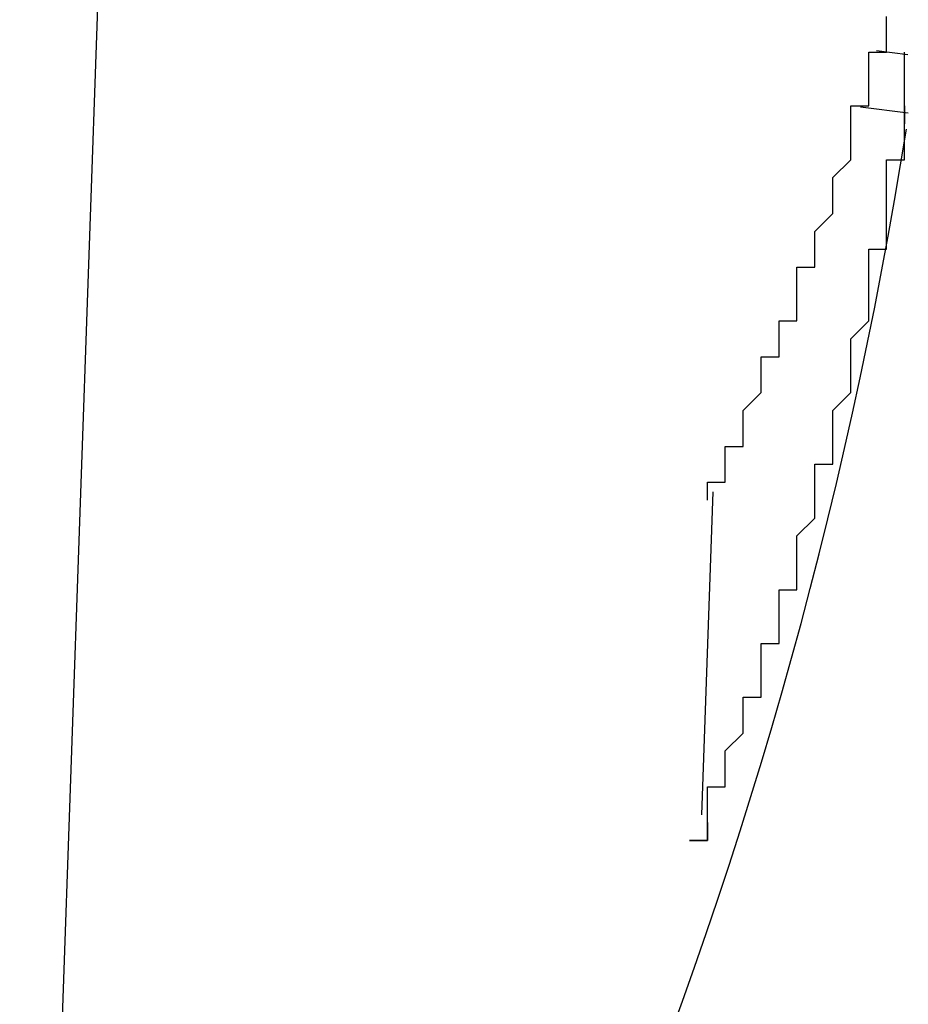
# Model space of a CAD drawing. Extents: x 0 to 420, y 0 to 297.
# Drawn here: x 153 to 153, y 150 to 150 of the extents above; entities that cross this region are included whole.
import ezdxf

# ---------------------------------------------------------------- set-up
doc = ezdxf.new("R2010")
doc.units = 0
doc.layers.get('0').update_dxf_attribs({"linetype": 'CONTINUOUS'})

msp = doc.modelspace()

# ---------------------------------------------------------------- linework, layer by layer
for p, q in [((152.7732088549663, 150.6513686092221), (152.762621390168, 150.3481832856347)), ((152.8121932304, 150.4698602883013), (152.8104380288694, 150.4700757999506)), ((152.8122116733429, 150.4665960430507), (152.8095376750863, 150.4669243687524)), ((152.800693831917, 150.4274383791737), (152.8013230321642, 150.4454563168144))]:
    msp.add_line(p, q)
for points in [[(152.801, 150.445, 0), (152.801, 150.445, 0), (152.801, 150.445, 0), (152.801, 150.445, 0), (152.801, 150.446, 0), (152.802, 150.446, 0), (152.802, 150.446, 0), (152.802, 150.446, 0), (152.802, 150.447, 0), (152.802, 150.447, 0), (152.802, 150.447, 0), (152.802, 150.447, 0), (152.802, 150.447, 0), (152.802, 150.448, 0), (152.802, 150.448, 0), (152.803, 150.448, 0), (152.803, 150.448, 0), (152.803, 150.449, 0), (152.803, 150.449, 0), (152.803, 150.449, 0), (152.803, 150.449, 0), (152.803, 150.449, 0), (152.803, 150.45, 0), (152.803, 150.45, 0), (152.803, 150.45, 0), (152.803, 150.45, 0), (152.804, 150.451, 0), (152.804, 150.451, 0), (152.804, 150.451, 0), (152.804, 150.451, 0), (152.804, 150.451, 0), (152.804, 150.452, 0), (152.804, 150.452, 0), (152.804, 150.452, 0), (152.804, 150.452, 0), (152.804, 150.453, 0), (152.805, 150.453, 0), (152.805, 150.453, 0), (152.805, 150.453, 0), (152.805, 150.453, 0), (152.805, 150.454, 0), (152.805, 150.454, 0), (152.805, 150.454, 0), (152.805, 150.454, 0), (152.805, 150.455, 0), (152.805, 150.455, 0), (152.805, 150.455, 0), (152.806, 150.455, 0), (152.806, 150.455, 0), (152.806, 150.456, 0), (152.806, 150.456, 0), (152.806, 150.456, 0), (152.806, 150.456, 0), (152.806, 150.457, 0), (152.806, 150.457, 0), (152.806, 150.457, 0), (152.806, 150.457, 0), (152.806, 150.457, 0), (152.806, 150.458, 0), (152.807, 150.458, 0), (152.807, 150.458, 0), (152.807, 150.458, 0), (152.807, 150.459, 0), (152.807, 150.459, 0), (152.807, 150.459, 0), (152.807, 150.459, 0), (152.807, 150.46, 0), (152.807, 150.46, 0), (152.807, 150.46, 0), (152.807, 150.46, 0), (152.807, 150.46, 0), (152.808, 150.461, 0), (152.808, 150.461, 0), (152.808, 150.461, 0), (152.808, 150.461, 0), (152.808, 150.462, 0), (152.808, 150.462, 0), (152.808, 150.462, 0), (152.808, 150.462, 0), (152.808, 150.462, 0), (152.808, 150.463, 0), (152.808, 150.463, 0), (152.808, 150.463, 0), (152.808, 150.463, 0), (152.809, 150.464, 0), (152.809, 150.464, 0), (152.809, 150.464, 0), (152.809, 150.464, 0), (152.809, 150.465, 0), (152.809, 150.465, 0), (152.809, 150.465, 0), (152.809, 150.465, 0), (152.809, 150.465, 0), (152.809, 150.466, 0), (152.809, 150.466, 0), (152.809, 150.466, 0), (152.809, 150.466, 0), (152.809, 150.467, 0), (152.809, 150.467, 0), (152.81, 150.467, 0), (152.81, 150.467, 0), (152.81, 150.467, 0), (152.81, 150.468, 0), (152.81, 150.468, 0), (152.81, 150.468, 0), (152.81, 150.468, 0), (152.81, 150.469, 0), (152.81, 150.469, 0), (152.81, 150.469, 0), (152.81, 150.469, 0), (152.81, 150.47, 0), (152.81, 150.47, 0), (152.81, 150.47, 0), (152.81, 150.47, 0), (152.811, 150.47, 0), (152.811, 150.471, 0), (152.811, 150.471, 0), (152.811, 150.471, 0), (152.811, 150.471, 0), (152.811, 150.472, 0)], [(152.812, 150.467, 0), (152.812, 150.467, 0), (152.812, 150.467, 0), (152.812, 150.467, 0), (152.812, 150.467, 0), (152.812, 150.467, 0), (152.812, 150.467, 0), (152.812, 150.467, 0), (152.812, 150.467, 0), (152.812, 150.467, 0), (152.812, 150.467, 0), (152.812, 150.467, 0), (152.812, 150.467, 0), (152.812, 150.467, 0), (152.812, 150.467, 0), (152.812, 150.467, 0), (152.812, 150.467, 0), (152.812, 150.467, 0), (152.812, 150.467, 0), (152.812, 150.467, 0), (152.812, 150.467, 0), (152.812, 150.467, 0), (152.812, 150.467, 0), (152.812, 150.467, 0), (152.812, 150.467, 0), (152.812, 150.467, 0), (152.812, 150.467, 0), (152.812, 150.467, 0), (152.812, 150.467, 0), (152.812, 150.467, 0), (152.812, 150.467, 0), (152.812, 150.467, 0), (152.812, 150.467, 0), (152.812, 150.467, 0), (152.812, 150.467, 0), (152.812, 150.467, 0), (152.812, 150.467, 0), (152.812, 150.467, 0), (152.812, 150.467, 0), (152.812, 150.467, 0), (152.812, 150.468, 0), (152.812, 150.468, 0), (152.812, 150.468, 0), (152.812, 150.468, 0), (152.812, 150.468, 0), (152.812, 150.468, 0), (152.812, 150.468, 0), (152.812, 150.468, 0), (152.812, 150.468, 0), (152.812, 150.468, 0), (152.812, 150.468, 0), (152.812, 150.468, 0), (152.812, 150.468, 0), (152.812, 150.468, 0), (152.812, 150.468, 0), (152.812, 150.468, 0), (152.812, 150.468, 0), (152.812, 150.468, 0), (152.812, 150.468, 0), (152.812, 150.468, 0), (152.812, 150.468, 0), (152.812, 150.468, 0), (152.812, 150.468, 0), (152.812, 150.468, 0), (152.812, 150.468, 0), (152.812, 150.468, 0), (152.812, 150.468, 0), (152.812, 150.468, 0), (152.812, 150.468, 0), (152.812, 150.468, 0), (152.812, 150.468, 0), (152.812, 150.468, 0), (152.812, 150.468, 0), (152.812, 150.468, 0), (152.812, 150.468, 0), (152.812, 150.468, 0), (152.812, 150.468, 0), (152.812, 150.468, 0), (152.812, 150.468, 0), (152.812, 150.468, 0), (152.812, 150.468, 0), (152.812, 150.468, 0), (152.812, 150.468, 0), (152.812, 150.468, 0), (152.812, 150.468, 0), (152.812, 150.468, 0), (152.812, 150.468, 0), (152.812, 150.468, 0), (152.812, 150.468, 0), (152.812, 150.468, 0), (152.812, 150.468, 0), (152.812, 150.468, 0), (152.812, 150.468, 0), (152.812, 150.469, 0), (152.812, 150.469, 0), (152.812, 150.469, 0), (152.812, 150.469, 0), (152.812, 150.469, 0), (152.812, 150.469, 0), (152.812, 150.469, 0), (152.812, 150.469, 0), (152.812, 150.469, 0), (152.812, 150.469, 0), (152.812, 150.469, 0), (152.812, 150.469, 0), (152.812, 150.469, 0), (152.812, 150.469, 0), (152.812, 150.469, 0), (152.812, 150.469, 0), (152.812, 150.469, 0), (152.812, 150.469, 0), (152.812, 150.469, 0), (152.812, 150.469, 0), (152.812, 150.469, 0), (152.812, 150.469, 0), (152.812, 150.469, 0), (152.812, 150.469, 0), (152.812, 150.469, 0), (152.812, 150.469, 0), (152.812, 150.469, 0), (152.812, 150.469, 0), (152.812, 150.469, 0), (152.812, 150.469, 0), (152.812, 150.469, 0), (152.812, 150.469, 0), (152.812, 150.469, 0), (152.812, 150.469, 0), (152.812, 150.469, 0), (152.812, 150.469, 0), (152.812, 150.469, 0), (152.812, 150.469, 0), (152.812, 150.469, 0), (152.812, 150.469, 0), (152.812, 150.469, 0), (152.812, 150.469, 0), (152.812, 150.469, 0), (152.812, 150.469, 0), (152.812, 150.469, 0), (152.812, 150.469, 0), (152.812, 150.469, 0), (152.812, 150.469, 0), (152.812, 150.469, 0), (152.812, 150.469, 0), (152.812, 150.469, 0), (152.812, 150.469, 0), (152.812, 150.469, 0), (152.812, 150.469, 0), (152.812, 150.469, 0), (152.812, 150.469, 0), (152.812, 150.469, 0), (152.812, 150.469, 0), (152.812, 150.469, 0), (152.812, 150.469, 0), (152.812, 150.469, 0), (152.812, 150.469, 0), (152.812, 150.469, 0), (152.812, 150.469, 0), (152.812, 150.469, 0), (152.812, 150.469, 0), (152.812, 150.469, 0), (152.812, 150.469, 0), (152.812, 150.469, 0), (152.812, 150.469, 0), (152.812, 150.469, 0), (152.812, 150.469, 0), (152.812, 150.469, 0), (152.812, 150.469, 0), (152.812, 150.469, 0), (152.812, 150.469, 0), (152.812, 150.469, 0), (152.812, 150.469, 0), (152.812, 150.469, 0), (152.812, 150.469, 0), (152.812, 150.47, 0), (152.812, 150.47, 0), (152.812, 150.47, 0), (152.812, 150.47, 0), (152.812, 150.47, 0), (152.812, 150.47, 0), (152.812, 150.47, 0), (152.812, 150.47, 0), (152.812, 150.47, 0), (152.812, 150.47, 0), (152.812, 150.47, 0), (152.812, 150.47, 0), (152.812, 150.47, 0), (152.812, 150.47, 0), (152.812, 150.47, 0), (152.812, 150.47, 0), (152.812, 150.47, 0), (152.812, 150.47, 0), (152.812, 150.47, 0), (152.812, 150.47, 0), (152.812, 150.47, 0), (152.812, 150.47, 0), (152.812, 150.47, 0), (152.812, 150.47, 0), (152.812, 150.47, 0), (152.812, 150.47, 0), (152.812, 150.47, 0), (152.812, 150.47, 0), (152.812, 150.47, 0), (152.812, 150.47, 0), (152.812, 150.47, 0), (152.812, 150.47, 0), (152.812, 150.47, 0), (152.812, 150.47, 0), (152.812, 150.47, 0), (152.812, 150.47, 0), (152.812, 150.47, 0), (152.812, 150.47, 0), (152.812, 150.47, 0), (152.812, 150.47, 0), (152.812, 150.47, 0), (152.812, 150.47, 0), (152.812, 150.47, 0), (152.812, 150.47, 0), (152.812, 150.47, 0), (152.812, 150.47, 0), (152.812, 150.47, 0), (152.812, 150.47, 0), (152.812, 150.47, 0), (152.812, 150.47, 0), (152.812, 150.47, 0), (152.812, 150.47, 0), (152.812, 150.47, 0), (152.812, 150.47, 0), (152.812, 150.47, 0), (152.812, 150.47, 0), (152.812, 150.47, 0), (152.812, 150.47, 0), (152.812, 150.47, 0), (152.812, 150.47, 0), (152.812, 150.47, 0), (152.812, 150.47, 0), (152.812, 150.47, 0), (152.812, 150.47, 0), (152.812, 150.47, 0), (152.812, 150.47, 0), (152.812, 150.47, 0), (152.812, 150.47, 0), (152.812, 150.47, 0), (152.812, 150.47, 0), (152.812, 150.47, 0), (152.812, 150.47, 0), (152.812, 150.47, 0), (152.812, 150.47, 0), (152.812, 150.47, 0), (152.812, 150.47, 0), (152.812, 150.47, 0), (152.812, 150.47, 0), (152.812, 150.47, 0), (152.812, 150.47, 0), (152.812, 150.47, 0), (152.812, 150.47, 0), (152.812, 150.47, 0)], [(152.811, 150.461, 0), (152.811, 150.461, 0), (152.811, 150.461, 0), (152.811, 150.461, 0), (152.811, 150.461, 0), (152.811, 150.461, 0), (152.811, 150.461, 0), (152.811, 150.461, 0), (152.811, 150.461, 0), (152.811, 150.461, 0), (152.811, 150.461, 0), (152.811, 150.461, 0), (152.811, 150.461, 0), (152.811, 150.461, 0), (152.811, 150.461, 0), (152.811, 150.461, 0), (152.811, 150.462, 0), (152.811, 150.462, 0), (152.811, 150.462, 0), (152.811, 150.462, 0), (152.811, 150.462, 0), (152.811, 150.462, 0), (152.811, 150.462, 0), (152.811, 150.462, 0), (152.811, 150.462, 0), (152.811, 150.462, 0), (152.811, 150.462, 0), (152.811, 150.462, 0), (152.811, 150.462, 0), (152.811, 150.462, 0), (152.811, 150.462, 0), (152.811, 150.462, 0), (152.811, 150.462, 0), (152.811, 150.462, 0), (152.811, 150.462, 0), (152.811, 150.462, 0), (152.811, 150.462, 0), (152.811, 150.462, 0), (152.811, 150.462, 0), (152.811, 150.462, 0), (152.811, 150.462, 0), (152.811, 150.463, 0), (152.811, 150.463, 0), (152.811, 150.463, 0), (152.811, 150.463, 0), (152.811, 150.463, 0), (152.811, 150.463, 0), (152.811, 150.463, 0), (152.811, 150.463, 0), (152.811, 150.463, 0), (152.811, 150.463, 0), (152.811, 150.463, 0), (152.811, 150.463, 0), (152.811, 150.463, 0), (152.811, 150.463, 0), (152.811, 150.463, 0), (152.811, 150.463, 0), (152.811, 150.463, 0), (152.811, 150.463, 0), (152.811, 150.463, 0), (152.811, 150.463, 0), (152.811, 150.463, 0), (152.811, 150.463, 0), (152.811, 150.463, 0), (152.811, 150.463, 0), (152.811, 150.463, 0), (152.811, 150.463, 0), (152.811, 150.464, 0), (152.811, 150.464, 0), (152.811, 150.464, 0), (152.811, 150.464, 0), (152.812, 150.464, 0), (152.812, 150.464, 0), (152.812, 150.464, 0), (152.812, 150.464, 0), (152.812, 150.464, 0), (152.812, 150.464, 0), (152.812, 150.464, 0), (152.812, 150.464, 0), (152.812, 150.464, 0), (152.812, 150.464, 0), (152.812, 150.464, 0), (152.812, 150.464, 0), (152.812, 150.464, 0), (152.812, 150.464, 0), (152.812, 150.464, 0), (152.812, 150.464, 0), (152.812, 150.464, 0), (152.812, 150.464, 0), (152.812, 150.464, 0), (152.812, 150.464, 0), (152.812, 150.464, 0), (152.812, 150.464, 0), (152.812, 150.464, 0), (152.812, 150.464, 0), (152.812, 150.464, 0), (152.812, 150.464, 0), (152.812, 150.465, 0), (152.812, 150.465, 0), (152.812, 150.465, 0), (152.812, 150.465, 0), (152.812, 150.465, 0), (152.812, 150.465, 0), (152.812, 150.465, 0), (152.812, 150.465, 0), (152.812, 150.465, 0), (152.812, 150.465, 0), (152.812, 150.465, 0), (152.812, 150.465, 0), (152.812, 150.465, 0), (152.812, 150.465, 0), (152.812, 150.465, 0), (152.812, 150.465, 0), (152.812, 150.465, 0), (152.812, 150.465, 0), (152.812, 150.465, 0), (152.812, 150.465, 0), (152.812, 150.465, 0), (152.812, 150.465, 0), (152.812, 150.465, 0), (152.812, 150.465, 0), (152.812, 150.465, 0), (152.812, 150.465, 0), (152.812, 150.465, 0), (152.812, 150.465, 0), (152.812, 150.465, 0), (152.812, 150.465, 0), (152.812, 150.465, 0), (152.812, 150.465, 0), (152.812, 150.465, 0), (152.812, 150.465, 0), (152.812, 150.465, 0), (152.812, 150.465, 0), (152.812, 150.465, 0), (152.812, 150.465, 0), (152.812, 150.466, 0), (152.812, 150.466, 0), (152.812, 150.466, 0), (152.812, 150.466, 0), (152.812, 150.466, 0), (152.812, 150.466, 0), (152.812, 150.466, 0), (152.812, 150.466, 0), (152.812, 150.466, 0), (152.812, 150.466, 0), (152.812, 150.466, 0), (152.812, 150.466, 0), (152.812, 150.466, 0), (152.812, 150.466, 0), (152.812, 150.466, 0), (152.812, 150.466, 0), (152.812, 150.466, 0), (152.812, 150.466, 0), (152.812, 150.466, 0), (152.812, 150.466, 0), (152.812, 150.466, 0), (152.812, 150.466, 0), (152.812, 150.466, 0), (152.812, 150.466, 0), (152.812, 150.466, 0), (152.812, 150.466, 0), (152.812, 150.466, 0), (152.812, 150.466, 0), (152.812, 150.466, 0), (152.812, 150.466, 0), (152.812, 150.466, 0), (152.812, 150.466, 0), (152.812, 150.466, 0), (152.812, 150.466, 0), (152.812, 150.466, 0), (152.812, 150.466, 0), (152.812, 150.466, 0), (152.812, 150.466, 0), (152.812, 150.466, 0), (152.812, 150.466, 0), (152.812, 150.466, 0), (152.812, 150.466, 0), (152.812, 150.466, 0), (152.812, 150.466, 0), (152.812, 150.466, 0), (152.812, 150.466, 0), (152.812, 150.466, 0), (152.812, 150.466, 0), (152.812, 150.466, 0), (152.812, 150.466, 0), (152.812, 150.466, 0), (152.812, 150.466, 0), (152.812, 150.466, 0), (152.812, 150.466, 0), (152.812, 150.466, 0), (152.812, 150.466, 0), (152.812, 150.466, 0), (152.812, 150.466, 0), (152.812, 150.466, 0), (152.812, 150.466, 0), (152.812, 150.466, 0), (152.812, 150.466, 0), (152.812, 150.466, 0), (152.812, 150.466, 0), (152.812, 150.466, 0), (152.812, 150.466, 0), (152.812, 150.466, 0), (152.812, 150.466, 0), (152.812, 150.466, 0), (152.812, 150.466, 0), (152.812, 150.466, 0), (152.812, 150.467, 0), (152.812, 150.467, 0), (152.812, 150.467, 0), (152.812, 150.467, 0), (152.812, 150.467, 0), (152.812, 150.467, 0), (152.812, 150.467, 0), (152.812, 150.467, 0), (152.812, 150.467, 0), (152.812, 150.467, 0), (152.812, 150.467, 0), (152.812, 150.467, 0), (152.812, 150.467, 0), (152.812, 150.467, 0), (152.812, 150.467, 0), (152.812, 150.467, 0), (152.812, 150.467, 0), (152.812, 150.467, 0), (152.812, 150.467, 0), (152.812, 150.467, 0), (152.812, 150.467, 0), (152.812, 150.467, 0), (152.812, 150.467, 0), (152.812, 150.467, 0), (152.812, 150.467, 0), (152.812, 150.467, 0), (152.812, 150.467, 0), (152.812, 150.467, 0), (152.812, 150.467, 0), (152.812, 150.467, 0), (152.812, 150.467, 0), (152.812, 150.467, 0), (152.812, 150.467, 0), (152.812, 150.467, 0), (152.812, 150.467, 0), (152.812, 150.467, 0), (152.812, 150.467, 0), (152.812, 150.467, 0), (152.812, 150.467, 0), (152.812, 150.467, 0), (152.812, 150.467, 0), (152.812, 150.467, 0), (152.812, 150.467, 0), (152.812, 150.467, 0), (152.812, 150.467, 0), (152.812, 150.467, 0), (152.812, 150.467, 0), (152.812, 150.467, 0), (152.812, 150.467, 0), (152.812, 150.467, 0), (152.812, 150.467, 0), (152.812, 150.467, 0), (152.812, 150.467, 0), (152.812, 150.467, 0), (152.812, 150.467, 0), (152.812, 150.466, 0), (152.812, 150.466, 0), (152.812, 150.466, 0), (152.812, 150.466, 0), (152.812, 150.466, 0), (152.812, 150.466, 0), (152.812, 150.466, 0), (152.812, 150.466, 0), (152.812, 150.466, 0), (152.812, 150.466, 0), (152.812, 150.466, 0), (152.812, 150.466, 0), (152.812, 150.466, 0), (152.812, 150.466, 0), (152.812, 150.466, 0), (152.812, 150.466, 0), (152.812, 150.466, 0), (152.812, 150.466, 0), (152.812, 150.466, 0), (152.812, 150.466, 0), (152.812, 150.466, 0), (152.812, 150.466, 0), (152.812, 150.466, 0), (152.812, 150.466, 0), (152.812, 150.466, 0), (152.812, 150.466, 0), (152.812, 150.466, 0), (152.812, 150.466, 0), (152.812, 150.466, 0), (152.812, 150.466, 0), (152.812, 150.466, 0), (152.812, 150.466, 0), (152.812, 150.466, 0), (152.812, 150.466, 0), (152.812, 150.466, 0), (152.812, 150.466, 0), (152.812, 150.466, 0), (152.812, 150.466, 0), (152.812, 150.466, 0), (152.812, 150.466, 0), (152.812, 150.466, 0), (152.812, 150.466, 0), (152.812, 150.466, 0), (152.812, 150.466, 0), (152.812, 150.466, 0), (152.812, 150.466, 0), (152.812, 150.466, 0), (152.812, 150.466, 0), (152.812, 150.466, 0), (152.812, 150.466, 0), (152.812, 150.466, 0), (152.812, 150.466, 0), (152.812, 150.466, 0), (152.812, 150.466, 0), (152.812, 150.466, 0), (152.812, 150.466, 0), (152.812, 150.466, 0), (152.812, 150.466, 0), (152.812, 150.466, 0)], [(152.8, 150.426, 0), (152.8, 150.426, 0), (152.801, 150.426, 0), (152.801, 150.426, 0), (152.801, 150.427, 0), (152.801, 150.427, 0), (152.801, 150.427, 0), (152.801, 150.428, 0), (152.801, 150.428, 0), (152.801, 150.428, 0), (152.801, 150.428, 0), (152.801, 150.429, 0), (152.802, 150.429, 0), (152.802, 150.429, 0), (152.802, 150.429, 0), (152.802, 150.43, 0), (152.802, 150.43, 0), (152.802, 150.43, 0), (152.802, 150.43, 0), (152.802, 150.431, 0), (152.802, 150.431, 0), (152.802, 150.431, 0), (152.803, 150.432, 0), (152.803, 150.432, 0), (152.803, 150.432, 0), (152.803, 150.432, 0), (152.803, 150.433, 0), (152.803, 150.433, 0), (152.803, 150.433, 0), (152.803, 150.433, 0), (152.803, 150.434, 0), (152.803, 150.434, 0), (152.804, 150.434, 0), (152.804, 150.435, 0), (152.804, 150.435, 0), (152.804, 150.435, 0), (152.804, 150.435, 0), (152.804, 150.436, 0), (152.804, 150.436, 0), (152.804, 150.436, 0), (152.804, 150.436, 0), (152.804, 150.437, 0), (152.804, 150.437, 0), (152.805, 150.437, 0), (152.805, 150.438, 0), (152.805, 150.438, 0), (152.805, 150.438, 0), (152.805, 150.438, 0), (152.805, 150.439, 0), (152.805, 150.439, 0), (152.805, 150.439, 0), (152.805, 150.439, 0), (152.805, 150.44, 0), (152.805, 150.44, 0), (152.806, 150.44, 0), (152.806, 150.441, 0), (152.806, 150.441, 0), (152.806, 150.441, 0), (152.806, 150.441, 0), (152.806, 150.442, 0), (152.806, 150.442, 0), (152.806, 150.442, 0), (152.806, 150.442, 0), (152.806, 150.443, 0), (152.806, 150.443, 0), (152.806, 150.443, 0), (152.807, 150.444, 0), (152.807, 150.444, 0), (152.807, 150.444, 0), (152.807, 150.444, 0), (152.807, 150.445, 0), (152.807, 150.445, 0), (152.807, 150.445, 0), (152.807, 150.445, 0), (152.807, 150.446, 0), (152.807, 150.446, 0), (152.807, 150.446, 0), (152.807, 150.447, 0), (152.808, 150.447, 0), (152.808, 150.447, 0), (152.808, 150.447, 0), (152.808, 150.448, 0), (152.808, 150.448, 0), (152.808, 150.448, 0), (152.808, 150.449, 0), (152.808, 150.449, 0), (152.808, 150.449, 0), (152.808, 150.449, 0), (152.808, 150.45, 0), (152.808, 150.45, 0), (152.808, 150.45, 0), (152.808, 150.45, 0), (152.809, 150.451, 0), (152.809, 150.451, 0), (152.809, 150.451, 0), (152.809, 150.452, 0), (152.809, 150.452, 0), (152.809, 150.452, 0), (152.809, 150.452, 0), (152.809, 150.453, 0), (152.809, 150.453, 0), (152.809, 150.453, 0), (152.809, 150.454, 0), (152.809, 150.454, 0), (152.809, 150.454, 0), (152.809, 150.454, 0), (152.81, 150.455, 0), (152.81, 150.455, 0), (152.81, 150.455, 0), (152.81, 150.456, 0), (152.81, 150.456, 0), (152.81, 150.456, 0), (152.81, 150.456, 0), (152.81, 150.457, 0), (152.81, 150.457, 0), (152.81, 150.457, 0), (152.81, 150.457, 0), (152.81, 150.458, 0), (152.81, 150.458, 0), (152.81, 150.458, 0), (152.81, 150.459, 0), (152.81, 150.459, 0), (152.811, 150.459, 0), (152.811, 150.459, 0), (152.811, 150.46, 0), (152.811, 150.46, 0), (152.811, 150.46, 0), (152.811, 150.461, 0), (152.811, 150.461, 0)], [(152.801, 150.427, 0), (152.801, 150.427, 0), (152.801, 150.427, 0), (152.801, 150.427, 0), (152.801, 150.427, 0), (152.801, 150.427, 0), (152.801, 150.427, 0), (152.801, 150.427, 0), (152.801, 150.427, 0), (152.801, 150.427, 0), (152.801, 150.427, 0), (152.801, 150.427, 0), (152.801, 150.427, 0), (152.801, 150.427, 0), (152.801, 150.427, 0), (152.801, 150.427, 0), (152.801, 150.427, 0), (152.801, 150.427, 0), (152.801, 150.427, 0), (152.801, 150.427, 0), (152.801, 150.427, 0), (152.801, 150.427, 0), (152.801, 150.427, 0), (152.801, 150.427, 0), (152.801, 150.427, 0), (152.801, 150.427, 0), (152.801, 150.427, 0), (152.801, 150.427, 0), (152.801, 150.427, 0), (152.801, 150.427, 0), (152.801, 150.427, 0), (152.801, 150.427, 0), (152.801, 150.427, 0), (152.801, 150.427, 0), (152.801, 150.427, 0), (152.801, 150.427, 0), (152.801, 150.427, 0), (152.801, 150.427, 0), (152.801, 150.427, 0), (152.801, 150.427, 0), (152.801, 150.427, 0), (152.801, 150.427, 0), (152.801, 150.427, 0), (152.801, 150.427, 0), (152.801, 150.427, 0), (152.801, 150.427, 0), (152.801, 150.427, 0), (152.801, 150.427, 0), (152.801, 150.427, 0), (152.801, 150.427, 0), (152.801, 150.427, 0), (152.801, 150.427, 0), (152.801, 150.427, 0), (152.801, 150.427, 0), (152.801, 150.427, 0), (152.801, 150.427, 0), (152.801, 150.427, 0), (152.801, 150.427, 0), (152.801, 150.427, 0), (152.801, 150.427, 0), (152.801, 150.427, 0), (152.801, 150.427, 0), (152.801, 150.427, 0), (152.801, 150.427, 0), (152.801, 150.427, 0), (152.801, 150.427, 0), (152.801, 150.426, 0), (152.801, 150.426, 0), (152.801, 150.426, 0), (152.801, 150.426, 0), (152.801, 150.426, 0), (152.801, 150.426, 0), (152.801, 150.426, 0), (152.801, 150.426, 0), (152.801, 150.426, 0), (152.801, 150.426, 0), (152.801, 150.426, 0), (152.801, 150.426, 0), (152.801, 150.426, 0), (152.801, 150.426, 0), (152.801, 150.426, 0), (152.801, 150.426, 0), (152.801, 150.426, 0), (152.801, 150.426, 0), (152.801, 150.426, 0), (152.801, 150.426, 0), (152.8, 150.426, 0), (152.8, 150.426, 0), (152.8, 150.426, 0), (152.8, 150.426, 0), (152.8, 150.426, 0), (152.8, 150.426, 0), (152.8, 150.426, 0), (152.8, 150.426, 0), (152.8, 150.426, 0), (152.8, 150.426, 0), (152.8, 150.426, 0), (152.8, 150.426, 0), (152.8, 150.426, 0), (152.8, 150.426, 0), (152.8, 150.426, 0), (152.8, 150.426, 0), (152.8, 150.426, 0), (152.8, 150.426, 0), (152.8, 150.426, 0), (152.8, 150.426, 0), (152.8, 150.426, 0), (152.8, 150.426, 0), (152.8, 150.426, 0), (152.8, 150.426, 0), (152.8, 150.426, 0), (152.8, 150.426, 0), (152.8, 150.426, 0), (152.8, 150.426, 0), (152.8, 150.426, 0), (152.8, 150.426, 0), (152.8, 150.426, 0), (152.8, 150.426, 0), (152.8, 150.426, 0), (152.8, 150.426, 0), (152.8, 150.426, 0), (152.8, 150.426, 0), (152.8, 150.426, 0), (152.8, 150.426, 0), (152.8, 150.426, 0), (152.8, 150.426, 0), (152.8, 150.426, 0), (152.8, 150.426, 0)]]:
    msp.add_polyline3d(points)
msp.add_arc((152.5487253316209, 150.5074302235929), 0.2666666666666658, 323.332088607071, 350.9997557638057)

doc.saveas('drawing.dxf')
